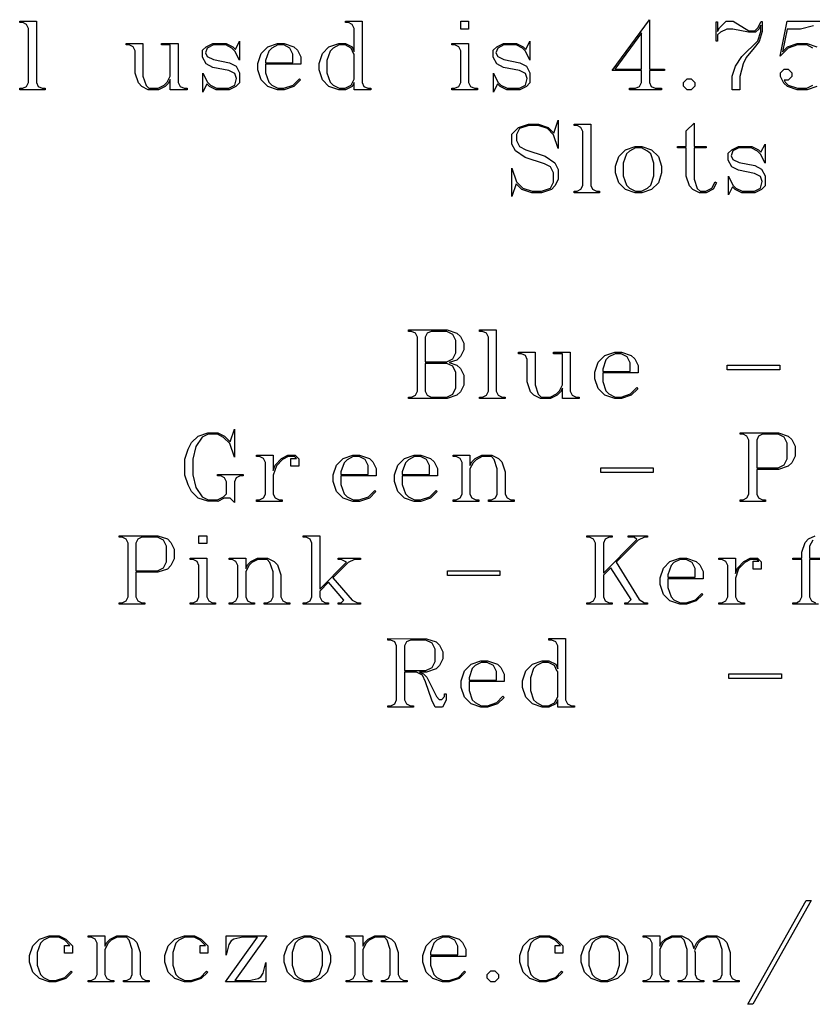
# Model space of a CAD drawing. Units: millimetres. Extents: x 28 to 1015, y -391 to 146.
# Drawn here: x 236 to 409, y -391 to -176 of the extents above; entities that cross this region are included whole.
import ezdxf

# ---------------------------------------------------------------- set-up
doc = ezdxf.new("R2010")
doc.units = ezdxf.units.MM
for name, color, linetype in [('External Cut', 1, 'Continuous'), ('Internal Cut', 5, 'Continuous'), ('Kerf Pocket Cut 3mm', 6, 'Continuous'), ('Pocket Cut 1.1mm', 3, 'Continuous')]:
    doc.layers.add(name, color=color, linetype=linetype)

msp = doc.modelspace()

# ---------------------------------------------------------------- linework, layer by layer
at = {"flags": 128}
for points in [[(241.409298, -191.38), (235.830624, -191.38), (235.830624, -191.058153), (236.48407, -191.058153), (237.342328, -190.638778), (237.761704, -189.78052), (237.761704, -177.97948), (237.342328, -177.121222), (236.48407, -176.701847), (235.830624, -176.701847), (235.830624, -176.38), (239.478218, -176.38), (239.478218, -189.78052), (239.897594, -190.638778), (240.755852, -191.058153), (241.409298, -191.058153), (241.409298, -191.38)], [(312.644668, -191.38), (308.997074, -191.38), (308.997074, -189.800026), (308.577698, -190.638778), (307.095254, -191.38), (305.632315, -191.38), (303.476918, -190.658283), (302.023732, -189.205098), (301.302016, -187.049701), (301.302016, -185.606268), (302.023732, -183.450871), (303.476918, -181.987932), (305.632315, -181.275969), (307.095254, -181.275969), (308.577698, -182.007438), (308.997074, -182.992484), (308.997074, -177.97948), (308.577698, -177.121222), (307.709688, -176.701847), (307.056242, -176.701847), (307.056242, -176.38), (310.713589, -176.38), (310.713589, -189.78052), (311.132965, -190.638778), (311.991222, -191.058153), (312.644668, -191.058153), (312.644668, -191.38)], [(334.023082, -178.096515), (332.306567, -178.096515), (332.306567, -176.38), (334.023082, -176.38), (334.023082, -178.096515)], [(376.877438, -187.186242), (373.541938, -187.186242), (373.541938, -189.78052), (373.961313, -190.638778), (374.819571, -191.058153), (376.175228, -191.058153), (376.175228, -191.38), (369.192133, -191.38), (369.192133, -191.058153), (370.547789, -191.058153), (371.406047, -190.638778), (371.825423, -189.78052), (371.825423, -187.186242), (365.378739, -187.186242), (373.541938, -176.058153), (373.541938, -186.864395), (376.877438, -186.864395), (376.877438, -187.186242)], [(398.246099, -178.652432), (397.534135, -180.817581), (396.471066, -182.231756), (394.735046, -184.309129), (394.052341, -185.684291), (393.359883, -188.444369), (393.359883, -191.38), (391.643368, -191.38), (391.643368, -188.405358), (392.36097, -186.249961), (393.779259, -184.133576), (397.2513, -180.651782), (397.934005, -178.61342), (397.934005, -177.218752), (397.534135, -178.037997), (396.753901, -178.798726), (395.232445, -178.798726), (391.7889, -178.096515), (390.453511, -178.096515), (389.107607, -178.77922), (388.473667, -179.393654), (388.473667, -180.729805), (388.151821, -180.729805), (388.151821, -176.536047), (388.473667, -176.536047), (388.473667, -178.652432), (388.873537, -177.833186), (390.346229, -176.38), (391.84696, -176.38), (395.329974, -178.476879), (396.627113, -178.476879), (397.2513, -177.833186), (397.973017, -176.438518), (398.246099, -176.438518), (398.246099, -178.652432)], [(409.305917, -182.270767), (407.969766, -181.588062), (405.931404, -181.588062), (403.893043, -182.270767), (402.157022, -184.006788), (403.668726, -176.38), (411.480819, -176.38)], [(409.461964, -177.394304), (406.633615, -178.096515), (403.668726, -178.096515), (402.673927, -183.051001), (403.736996, -181.987932), (405.892393, -181.275969), (408.028283, -181.275969), (410.18368, -181.987932)], [(283.893043, -189.878049), (283.132315, -190.658283), (281.679129, -191.38), (278.802016, -191.38), (277.34883, -190.658283), (276.78316, -190.102367), (275.885891, -191.887152), (275.885891, -187.742159), (276.880689, -189.722003), (277.543888, -190.385202), (278.880039, -191.058153), (281.601105, -191.058153), (282.898244, -190.404707), (283.278609, -188.922263), (282.898244, -187.849441), (281.581599, -187.186242), (278.080299, -186.484031), (276.627113, -185.742809), (275.807867, -184.270117), (275.807867, -182.748661), (276.646619, -181.987932), (278.099805, -181.275969), (280.976918, -181.275969), (282.439857, -181.987932), (282.995774, -182.553602), (283.893043, -180.749311), (283.893043, -184.904057), (282.898244, -182.933966), (282.235046, -182.270767), (280.898895, -181.588062), (278.187581, -181.588062), (276.861183, -182.251261), (276.461313, -183.333836), (276.861183, -184.11407), (278.207087, -184.767516), (281.698635, -185.469727), (283.161573, -186.210949), (283.893043, -187.683641), (283.893043, -189.878049)], [(347.433355, -189.878049), (346.672627, -190.658283), (345.219441, -191.38), (342.342328, -191.38), (340.889142, -190.658283), (340.323472, -190.102367), (339.426203, -191.887152), (339.426203, -187.742159), (340.421001, -189.722003), (341.0842, -190.385202), (342.420351, -191.058153), (345.141417, -191.058153), (346.438557, -190.404707), (346.818921, -188.922263), (346.438557, -187.849441), (345.121912, -187.186242), (341.620611, -186.484031), (340.167425, -185.742809), (339.348179, -184.270117), (339.348179, -182.748661), (340.186931, -181.987932), (341.640117, -181.275969), (344.51723, -181.275969), (345.980169, -181.987932), (346.536086, -182.553602), (347.433355, -180.749311), (347.433355, -184.904057), (346.438557, -182.933966), (345.775358, -182.270767), (344.439207, -181.588062), (341.727893, -181.588062), (340.401495, -182.251261), (340.001625, -183.333836), (340.401495, -184.11407), (341.747399, -184.767516), (345.238947, -185.469727), (346.701886, -186.210949), (347.433355, -187.683641), (347.433355, -189.878049)], [(371.825423, -186.864395), (371.825423, -178.935267), (366.022432, -186.864395), (371.825423, -186.864395)], [(272.433355, -191.38), (268.776008, -191.38), (268.776008, -189.107568), (268.376138, -189.917061), (267.634915, -190.658283), (266.18173, -191.38), (263.938557, -191.360494), (262.543888, -190.658283), (261.802666, -189.897555), (261.080949, -187.742159), (261.080949, -182.875449), (260.661573, -182.007438), (259.803316, -181.588062), (259.14987, -181.588062), (259.14987, -181.275969), (262.797464, -181.275969), (262.797464, -188.405358), (263.471483, -190.443719), (264.096737, -191.058153), (266.089534, -191.058153), (267.437724, -190.385202), (268.092236, -189.722003), (268.776008, -188.385852), (268.776008, -181.588062), (266.835176, -181.588062), (266.835176, -181.275969), (270.492523, -181.275969), (270.492523, -189.78052), (270.911899, -190.638778), (271.770156, -191.058153), (272.433355, -191.058153), (272.433355, -191.38)], [(297.303316, -185.791573), (289.608257, -185.791573), (289.608257, -187.703147), (290.290962, -189.741508), (290.944408, -190.385202), (292.290312, -191.058153), (293.626463, -191.058153), (295.664824, -190.385202), (297.020481, -189.000286), (297.264304, -189.244109), (295.820871, -190.658283), (293.665475, -191.38), (292.222042, -191.38), (290.066645, -190.658283), (288.613459, -189.205098), (287.891743, -187.049701), (287.891743, -185.606268), (288.613459, -183.450871), (290.066645, -181.987932), (292.222042, -181.275969), (293.665475, -181.275969), (295.820871, -181.987932), (296.581599, -182.729155), (297.303316, -184.192094), (297.303316, -185.791573)], [(295.586801, -185.469727), (295.586801, -183.567906), (294.923602, -182.251261), (293.606957, -181.588062), (292.290312, -181.588062), (290.944408, -182.270767), (290.290962, -182.91446), (289.608257, -184.952822), (289.608257, -185.469727), (295.586801, -185.469727)], [(308.997074, -189.078309), (308.997074, -183.548401), (308.909298, -183.587412), (308.333875, -182.251261), (307.01723, -181.588062), (305.700585, -181.588062), (304.354681, -182.270767), (303.701235, -182.91446), (303.018531, -184.952822), (303.018531, -187.703147), (303.701235, -189.741508), (304.354681, -190.385202), (305.700585, -191.058153), (307.01723, -191.058153), (308.333875, -190.404707), (308.997074, -189.078309)], [(335.954161, -191.38), (330.375488, -191.38), (330.375488, -191.058153), (331.028934, -191.058153), (331.887191, -190.638778), (332.306567, -189.78052), (332.306567, -182.875449), (331.887191, -182.007438), (331.028934, -181.588062), (330.375488, -181.588062), (330.375488, -181.275969), (334.023082, -181.275969), (334.023082, -189.78052), (334.442458, -190.638778), (335.300715, -191.058153), (335.954161, -191.058153), (335.954161, -191.38)], [(410.18368, -190.658283), (408.028283, -191.38), (405.892393, -191.38), (403.736996, -190.658283), (402.976268, -189.917061), (402.254551, -188.463875), (402.254551, -187.664135), (403.054291, -186.864395), (403.873537, -186.864395), (404.673277, -187.664135), (404.673277, -188.483381), (403.873537, -189.283121), (403.01528, -189.283121), (403.24935, -189.722003), (403.893043, -190.385202), (405.931404, -191.058153), (407.969766, -191.058153), (409.305917, -190.385202)], [(383.460663, -190.58026), (382.660923, -191.38), (381.841678, -191.38), (381.041938, -190.58026), (381.041938, -189.761014), (381.841678, -188.961274), (382.660923, -188.961274), (383.460663, -189.761014), (383.460663, -190.58026)], [(353.602081, -210.963875), (352.890117, -212.417061), (352.129389, -213.158283), (349.973992, -213.88), (347.828349, -213.88), (345.672952, -213.158283), (344.414824, -211.919662), (343.498049, -214.689493), (343.498049, -208.54515), (344.492848, -211.539298), (345.838752, -212.885202), (347.877113, -213.558153), (349.925228, -213.558153), (351.924577, -212.885202), (352.587776, -211.578309), (352.587776, -209.569207), (351.924577, -208.242809), (350.588427, -207.569857), (346.375163, -206.165436), (344.239272, -204.731756), (343.498049, -203.27857), (343.498049, -201.074408), (344.93173, -199.601717), (347.135891, -198.88), (349.271782, -198.88), (351.427178, -199.601717), (352.685306, -200.840338), (353.602081, -198.060754), (353.602081, -204.21485), (352.607282, -201.220702), (351.271131, -199.874798), (349.23277, -199.201847), (347.174902, -199.201847), (345.175553, -199.874798), (344.512354, -201.171938), (344.512354, -202.498336), (345.175553, -203.81498), (346.511704, -204.487932), (350.724967, -205.892354), (352.870611, -207.326034), (353.602081, -208.788973), (353.602081, -210.963875)], [(362.643043, -213.88), (357.064369, -213.88), (357.064369, -213.558153), (357.717815, -213.558153), (358.576073, -213.138778), (358.995449, -212.28052), (358.995449, -200.47948), (358.576073, -199.621222), (357.717815, -199.201847), (357.064369, -199.201847), (357.064369, -198.88), (360.711964, -198.88), (360.711964, -212.28052), (361.131339, -213.138778), (361.989597, -213.558153), (362.643043, -213.558153), (362.643043, -213.88)], [(388.195709, -211.705098), (387.483745, -213.138778), (386.0013, -213.88), (384.518856, -213.88), (383.067194, -213.158283), (382.330086, -212.397555), (381.612484, -210.242159), (381.612484, -204.088062), (379.681404, -204.088062), (379.681404, -203.775969), (381.612484, -203.775969), (381.612484, -200.381951), (383.328999, -198.655683), (383.328999, -203.775969), (385.962289, -203.775969), (385.962289, -204.088062), (383.328999, -204.088062), (383.328999, -210.905358), (384.001951, -212.943719), (384.626138, -213.558153), (385.923277, -213.558153), (387.239922, -212.904707), (387.922627, -211.539298), (388.195709, -211.705098)], [(376.219116, -209.549701), (375.507152, -211.705098), (374.044213, -213.158283), (371.888817, -213.88), (370.445384, -213.88), (368.289987, -213.158283), (366.836801, -211.705098), (366.115085, -209.549701), (366.115085, -208.106268), (366.836801, -205.950871), (368.289987, -204.487932), (370.445384, -203.775969), (371.888817, -203.775969), (374.044213, -204.487932), (375.507152, -205.950871), (376.219116, -208.106268), (376.219116, -209.549701)], [(374.502601, -210.203147), (374.502601, -207.452822), (373.829649, -205.41446), (373.16645, -204.770767), (371.830299, -204.088062), (370.513654, -204.088062), (369.16775, -204.770767), (368.514304, -205.41446), (367.831599, -207.452822), (367.831599, -210.203147), (368.514304, -212.241508), (369.16775, -212.885202), (370.513654, -213.558153), (371.830299, -213.558153), (373.16645, -212.885202), (373.829649, -212.241508), (374.502601, -210.203147)], [(398.836151, -212.378049), (398.075423, -213.158283), (396.622237, -213.88), (393.745124, -213.88), (392.291938, -213.158283), (391.726268, -212.602367), (390.828999, -214.387152), (390.828999, -210.242159), (391.823797, -212.222003), (392.486996, -212.885202), (393.823147, -213.558153), (396.544213, -213.558153), (397.841352, -212.904707), (398.221717, -211.422263), (397.841352, -210.349441), (396.524707, -209.686242), (393.023407, -208.984031), (391.570221, -208.242809), (390.750975, -206.770117), (390.750975, -205.248661), (391.589727, -204.487932), (393.042913, -203.775969), (395.920026, -203.775969), (397.382965, -204.487932), (397.938882, -205.053602), (398.836151, -203.249311), (398.836151, -207.404057), (397.841352, -205.433966), (397.178153, -204.770767), (395.842003, -204.088062), (393.130689, -204.088062), (391.804291, -204.751261), (391.404421, -205.833836), (391.804291, -206.61407), (393.150195, -207.267516), (396.641743, -207.969727), (398.104681, -208.710949), (398.836151, -210.183641), (398.836151, -212.378049)], [(408.949935, -368.657347), (396.183355, -391.342653), (395.10078, -391.342653), (407.86736, -368.657347), (408.949935, -368.657347)], [(247.373212, -380.1658), (245.656697, -380.1658), (245.656697, -378.449285), (246.827048, -378.449285), (245.715215, -377.347204), (244.369311, -376.664499), (242.360208, -376.664499), (241.014304, -377.347204), (240.360858, -377.990897), (239.678153, -380.029259), (239.678153, -382.779584), (240.360858, -384.817945), (241.014304, -385.461638), (242.360208, -386.13459), (243.696359, -386.13459), (245.73472, -385.461638), (247.090377, -384.076723), (247.3342, -384.320546), (245.890767, -385.73472), (243.735371, -386.456437), (242.291938, -386.456437), (240.136541, -385.73472), (238.683355, -384.281534), (237.961638, -382.126138), (237.961638, -380.682705), (238.683355, -378.527308), (240.136541, -377.064369), (242.291938, -376.352406), (244.457087, -376.352406), (245.910273, -377.064369), (247.373212, -378.546814), (247.373212, -380.1658)], [(264.118986, -386.456437), (258.520806, -386.456437), (258.520806, -386.13459), (259.184005, -386.13459), (260.042263, -385.715215), (260.461638, -384.856957), (260.461638, -379.327048), (259.777867, -377.288687), (259.162366, -376.664499), (257.159816, -376.664499), (255.821379, -377.347204), (255.157114, -378.010403), (254.483095, -379.346554), (254.483095, -384.856957), (254.902471, -385.715215), (255.760728, -386.13459), (256.414174, -386.13459), (256.414174, -386.456437), (250.835501, -386.456437), (250.835501, -386.13459), (251.488947, -386.13459), (252.347204, -385.715215), (252.76658, -384.856957), (252.76658, -377.951886), (252.347204, -377.083875), (251.488947, -376.664499), (250.835501, -376.664499), (250.835501, -376.352406), (254.483095, -376.352406), (254.483095, -378.624837), (254.873669, -377.805592), (255.615806, -377.064369), (257.080726, -376.352406), (259.258371, -376.352406), (260.723139, -377.064369), (261.455523, -377.825098), (262.178153, -379.980494), (262.178153, -384.856957), (262.597529, -385.715215), (263.455787, -386.13459), (264.118986, -386.13459), (264.118986, -386.456437)], [(276.983095, -380.1658), (275.26658, -380.1658), (275.26658, -378.449285), (276.436931, -378.449285), (275.325098, -377.347204), (273.979194, -376.664499), (271.970091, -376.664499), (270.624187, -377.347204), (269.970741, -377.990897), (269.288036, -380.029259), (269.288036, -382.779584), (269.970741, -384.817945), (270.624187, -385.461638), (271.970091, -386.13459), (273.306242, -386.13459), (275.344603, -385.461638), (276.70026, -384.076723), (276.944083, -384.320546), (275.50065, -385.73472), (273.345254, -386.456437), (271.901821, -386.456437), (269.746424, -385.73472), (268.293238, -384.281534), (267.571521, -382.126138), (267.571521, -380.682705), (268.293238, -378.527308), (269.746424, -377.064369), (271.901821, -376.352406), (274.06697, -376.352406), (275.520156, -377.064369), (276.983095, -378.546814), (276.983095, -380.1658)], [(289.847204, -376.352406), (282.864109, -386.13459), (286.014304, -386.13459), (287.974642, -385.73472), (288.569571, -385.33485), (289.115735, -384.554616), (289.691157, -382.204161), (289.691157, -386.456437), (280.825748, -386.456437), (287.808843, -376.664499), (284.658648, -376.664499), (282.698309, -377.064369), (282.103381, -377.464239), (281.557217, -378.244473), (280.981795, -380.604681), (280.981795, -376.352406), (289.847204, -376.352406)], [(303.793888, -382.126138), (303.081925, -384.281534), (301.618986, -385.73472), (299.463589, -386.456437), (298.020156, -386.456437), (295.864759, -385.73472), (294.411573, -384.281534), (293.689857, -382.126138), (293.689857, -380.682705), (294.411573, -378.527308), (295.864759, -377.064369), (298.020156, -376.352406), (299.463589, -376.352406), (301.618986, -377.064369), (303.081925, -378.527308), (303.793888, -380.682705), (303.793888, -382.126138)], [(302.077373, -382.779584), (302.077373, -380.029259), (301.404421, -377.990897), (300.741222, -377.347204), (299.405072, -376.664499), (298.088427, -376.664499), (296.742523, -377.347204), (296.089077, -377.990897), (295.406372, -380.029259), (295.406372, -382.779584), (296.089077, -384.817945), (296.742523, -385.461638), (298.088427, -386.13459), (299.405072, -386.13459), (300.741222, -385.461638), (301.404421, -384.817945), (302.077373, -382.779584)], [(320.539662, -386.456437), (314.941482, -386.456437), (314.941482, -386.13459), (315.604681, -386.13459), (316.462939, -385.715215), (316.882315, -384.856957), (316.882315, -379.327048), (316.198543, -377.288687), (315.583042, -376.664499), (313.580492, -376.664499), (312.242055, -377.347204), (311.57779, -378.010403), (310.903771, -379.346554), (310.903771, -384.856957), (311.323147, -385.715215), (312.181404, -386.13459), (312.83485, -386.13459), (312.83485, -386.456437), (307.256177, -386.456437), (307.256177, -386.13459), (307.909623, -386.13459), (308.76788, -385.715215), (309.187256, -384.856957), (309.187256, -377.951886), (308.76788, -377.083875), (307.909623, -376.664499), (307.256177, -376.664499), (307.256177, -376.352406), (310.903771, -376.352406), (310.903771, -378.624837), (311.294345, -377.805592), (312.036482, -377.064369), (313.501402, -376.352406), (315.679047, -376.352406), (317.143815, -377.064369), (317.876199, -377.825098), (318.59883, -379.980494), (318.59883, -384.856957), (319.018205, -385.715215), (319.876463, -386.13459), (320.539662, -386.13459), (320.539662, -386.456437)], [(333.403771, -380.86801), (325.708713, -380.86801), (325.708713, -382.779584), (326.391417, -384.817945), (327.044863, -385.461638), (328.390767, -386.13459), (329.726918, -386.13459), (331.76528, -385.461638), (333.120936, -384.076723), (333.364759, -384.320546), (331.921326, -385.73472), (329.76593, -386.456437), (328.322497, -386.456437), (326.1671, -385.73472), (324.713914, -384.281534), (323.992198, -382.126138), (323.992198, -380.682705), (324.713914, -378.527308), (326.1671, -377.064369), (328.322497, -376.352406), (329.76593, -376.352406), (331.921326, -377.064369), (332.682055, -377.805592), (333.403771, -379.268531), (333.403771, -380.86801)], [(331.687256, -380.546164), (331.687256, -378.644343), (331.024057, -377.327698), (329.707412, -376.664499), (328.390767, -376.664499), (327.044863, -377.347204), (326.391417, -377.990897), (325.708713, -380.029259), (325.708713, -380.546164), (331.687256, -380.546164)], [(354.626138, -380.1658), (352.909623, -380.1658), (352.909623, -378.449285), (354.079974, -378.449285), (352.96814, -377.347204), (351.622237, -376.664499), (349.613134, -376.664499), (348.26723, -377.347204), (347.613784, -377.990897), (346.931079, -380.029259), (346.931079, -382.779584), (347.613784, -384.817945), (348.26723, -385.461638), (349.613134, -386.13459), (350.949285, -386.13459), (352.987646, -385.461638), (354.343303, -384.076723), (354.587126, -384.320546), (353.143693, -385.73472), (350.988296, -386.456437), (349.544863, -386.456437), (347.389467, -385.73472), (345.936281, -384.281534), (345.214564, -382.126138), (345.214564, -380.682705), (345.936281, -378.527308), (347.389467, -377.064369), (349.544863, -376.352406), (351.710013, -376.352406), (353.163199, -377.064369), (354.626138, -378.546814), (354.626138, -380.1658)], [(368.728869, -382.126138), (368.016905, -384.281534), (366.553966, -385.73472), (364.39857, -386.456437), (362.955137, -386.456437), (360.79974, -385.73472), (359.346554, -384.281534), (358.624837, -382.126138), (358.624837, -380.682705), (359.346554, -378.527308), (360.79974, -377.064369), (362.955137, -376.352406), (364.39857, -376.352406), (366.553966, -377.064369), (368.016905, -378.527308), (368.728869, -380.682705), (368.728869, -382.126138)], [(367.012354, -382.779584), (367.012354, -380.029259), (366.339402, -377.990897), (365.676203, -377.347204), (364.340052, -376.664499), (363.023407, -376.664499), (361.677503, -377.347204), (361.024057, -377.990897), (360.341352, -380.029259), (360.341352, -382.779584), (361.024057, -384.817945), (361.677503, -385.461638), (363.023407, -386.13459), (364.340052, -386.13459), (365.676203, -385.461638), (366.339402, -384.817945), (367.012354, -382.779584)], [(393.159948, -386.456437), (387.571521, -386.456437), (387.571521, -386.13459), (388.224967, -386.13459), (389.083225, -385.715215), (389.502601, -384.856957), (389.502601, -379.327048), (388.829649, -377.288687), (388.205462, -376.664499), (386.206112, -376.664499), (384.869961, -377.347204), (384.216515, -378.010403), (383.397269, -379.561118), (383.53381, -379.980494), (383.53381, -384.856957), (383.953186, -385.715215), (384.811443, -386.13459), (385.474642, -386.13459), (385.474642, -386.456437), (379.876463, -386.456437), (379.876463, -386.13459), (380.539662, -386.13459), (381.397919, -385.715215), (381.817295, -384.856957), (381.817295, -379.327048), (381.133524, -377.288687), (380.518023, -376.664499), (378.515473, -376.664499), (377.177036, -377.347204), (376.51277, -378.010403), (375.838752, -379.346554), (375.838752, -384.856957), (376.258127, -385.715215), (377.116385, -386.13459), (377.769831, -386.13459), (377.769831, -386.456437), (372.191157, -386.456437), (372.191157, -386.13459), (372.844603, -386.13459), (373.702861, -385.715215), (374.122237, -384.856957), (374.122237, -377.951886), (373.702861, -377.083875), (372.844603, -376.664499), (372.191157, -376.664499), (372.191157, -376.352406), (375.838752, -376.352406), (375.838752, -378.624837), (376.229173, -377.805592), (376.970853, -377.064369), (378.434706, -376.352406), (380.61098, -376.352406), (382.074833, -377.064369), (382.80676, -377.825098), (383.245946, -379.161248), (383.929108, -377.805592), (384.670788, -377.064369), (386.124888, -376.352406), (388.301162, -376.352406), (389.765015, -377.064369), (390.506695, -377.825098), (391.219116, -379.980494), (391.219116, -384.856957), (391.638492, -385.715215), (392.506502, -386.13459), (393.159948, -386.13459), (393.159948, -386.456437)], [(340.523407, -385.656697), (339.723667, -386.456437), (338.904421, -386.456437), (338.104681, -385.656697), (338.104681, -384.837451), (338.904421, -384.037711), (339.723667, -384.037711), (340.523407, -384.837451), (340.523407, -385.656697)]]:
    msp.add_lwpolyline(points, dxfattribs=at)
at = {"layer": 'External Cut', "flags": 128}
for points in [[(329.083225, -324.858544), (328.33225, -326.38), (326.730789, -326.38), (325.988804, -324.878049), (324.59246, -320.830585), (323.908993, -319.34814), (322.590824, -318.694694), (319.993498, -318.694694), (319.993498, -324.78052), (320.412874, -325.638778), (321.271131, -326.058153), (321.924577, -326.058153), (321.924577, -326.38), (316.345904, -326.38), (316.345904, -326.058153), (316.99935, -326.058153), (317.857607, -325.638778), (318.276983, -324.78052), (318.276983, -312.97948), (317.857607, -312.121222), (316.99935, -311.701847), (316.345904, -311.701847), (316.345904, -311.38), (324.791938, -311.399506), (326.908322, -312.101717), (327.669051, -312.833186), (328.390767, -314.296125), (328.390767, -315.77857), (327.668136, -317.231756), (326.906646, -317.972978), (324.768165, -318.694694), (323.30355, -318.694694), (324.12371, -319.084811), (324.865846, -319.826034), (326.965164, -324.019792), (327.590113, -324.663485), (328.166145, -324.663485), (328.771131, -324.058804), (328.771131, -323.424863), (329.083225, -323.424863), (329.083225, -324.858544)], [(326.674252, -316.393004), (326.674252, -313.671938), (326.010139, -312.355293), (324.691513, -311.701847), (321.27296, -311.701847), (320.413483, -312.121222), (319.993498, -312.97948), (319.993498, -318.372848), (324.691513, -318.372848), (326.010139, -317.709649), (326.674252, -316.393004)], [(357.142393, -326.38), (353.494798, -326.38), (353.494798, -324.800026), (353.075423, -325.638778), (351.592978, -326.38), (350.130039, -326.38), (347.974642, -325.658283), (346.521456, -324.205098), (345.79974, -322.049701), (345.79974, -320.606268), (346.521456, -318.450871), (347.974642, -316.987932), (350.130039, -316.275969), (351.592978, -316.275969), (353.075423, -317.007438), (353.494798, -317.992484), (353.494798, -312.97948), (353.075423, -312.121222), (352.207412, -311.701847), (351.553966, -311.701847), (351.553966, -311.38), (355.211313, -311.38), (355.211313, -324.78052), (355.630689, -325.638778), (356.488947, -326.058153), (357.142393, -326.058153), (357.142393, -326.38)], [(341.80104, -320.791573), (334.105982, -320.791573), (334.105982, -322.703147), (334.788687, -324.741508), (335.442133, -325.385202), (336.788036, -326.058153), (338.124187, -326.058153), (340.162549, -325.385202), (341.518205, -324.000286), (341.762029, -324.244109), (340.318596, -325.658283), (338.163199, -326.38), (336.719766, -326.38), (334.564369, -325.658283), (333.111183, -324.205098), (332.389467, -322.049701), (332.389467, -320.606268), (333.111183, -318.450871), (334.564369, -316.987932), (336.719766, -316.275969), (338.163199, -316.275969), (340.318596, -316.987932), (341.079324, -317.729155), (341.80104, -319.192094), (341.80104, -320.791573)], [(340.084525, -320.469727), (340.084525, -318.567906), (339.421326, -317.251261), (338.104681, -316.588062), (336.788036, -316.588062), (335.442133, -317.270767), (334.788687, -317.91446), (334.105982, -319.952822), (334.105982, -320.469727), (340.084525, -320.469727)], [(353.494798, -324.078309), (353.494798, -318.548401), (353.407022, -318.587412), (352.831599, -317.251261), (351.514954, -316.588062), (350.198309, -316.588062), (348.852406, -317.270767), (348.19896, -317.91446), (347.516255, -319.952822), (347.516255, -322.703147), (348.19896, -324.741508), (348.852406, -325.385202), (350.198309, -326.058153), (351.514954, -326.058153), (352.831599, -325.404707), (353.494798, -324.078309)], [(402.415475, -320.089363), (390.916775, -320.089363), (390.916775, -319.065306), (402.415475, -319.065306), (402.415475, -320.089363)]]:
    msp.add_lwpolyline(points, dxfattribs=at)
at = {"layer": 'Internal Cut', "flags": 128}
for points in [[(332.935631, -255.963875), (332.213914, -257.417061), (331.453186, -258.158283), (329.297789, -258.88), (320.890767, -258.88), (320.890767, -258.558153), (321.544213, -258.558153), (322.402471, -258.138778), (322.821847, -257.28052), (322.821847, -245.47948), (322.402471, -244.621222), (321.544213, -244.201847), (320.890767, -244.201847), (320.890767, -243.88), (329.336801, -243.899506), (331.453186, -244.601717), (332.213914, -245.333186), (332.935631, -246.796125), (332.935631, -248.27857), (332.213914, -249.731756), (331.453186, -250.472978), (329.775683, -251.028895), (331.453186, -251.584811), (332.213914, -252.326034), (332.935631, -253.788973), (332.935631, -255.963875)], [(331.219116, -248.893004), (331.219116, -246.171938), (330.555002, -244.855293), (329.236376, -244.201847), (325.817823, -244.201847), (324.958347, -244.621222), (324.538362, -245.47948), (324.538362, -250.872848), (329.236376, -250.872848), (330.555002, -250.209649), (331.219116, -248.893004)], [(341.976593, -258.88), (336.397919, -258.88), (336.397919, -258.558153), (337.051365, -258.558153), (337.909623, -258.138778), (338.328999, -257.28052), (338.328999, -245.47948), (337.909623, -244.621222), (337.051365, -244.201847), (336.397919, -244.201847), (336.397919, -243.88), (340.045514, -243.88), (340.045514, -257.28052), (340.464889, -258.138778), (341.323147, -258.558153), (341.976593, -258.558153), (341.976593, -258.88)], [(358.195709, -258.88), (354.538362, -258.88), (354.538362, -256.607568), (354.138492, -257.417061), (353.397269, -258.158283), (351.944083, -258.88), (349.70091, -258.860494), (348.306242, -258.158283), (347.56502, -257.397555), (346.843303, -255.242159), (346.843303, -250.375449), (346.423927, -249.507438), (345.56567, -249.088062), (344.912224, -249.088062), (344.912224, -248.775969), (348.559818, -248.775969), (348.559818, -255.905358), (349.233837, -257.943719), (349.859091, -258.558153), (351.851888, -258.558153), (353.200077, -257.885202), (353.85459, -257.222003), (354.538362, -255.885852), (354.538362, -249.088062), (352.597529, -249.088062), (352.597529, -248.775969), (356.254876, -248.775969), (356.254876, -257.28052), (356.674252, -258.138778), (357.53251, -258.558153), (358.195709, -258.558153), (358.195709, -258.88)], [(371.059818, -253.291573), (363.364759, -253.291573), (363.364759, -255.203147), (364.047464, -257.241508), (364.70091, -257.885202), (366.046814, -258.558153), (367.382965, -258.558153), (369.421326, -257.885202), (370.776983, -256.500286), (371.020806, -256.744109), (369.577373, -258.158283), (367.421977, -258.88), (365.978544, -258.88), (363.823147, -258.158283), (362.369961, -256.705098), (361.648244, -254.549701), (361.648244, -253.106268), (362.369961, -250.950871), (363.823147, -249.487932), (365.978544, -248.775969), (367.421977, -248.775969), (369.577373, -249.487932), (370.338101, -250.229155), (371.059818, -251.692094), (371.059818, -253.291573)], [(369.343303, -252.969727), (369.343303, -251.067906), (368.680104, -249.751261), (367.363459, -249.088062), (366.046814, -249.088062), (364.70091, -249.770767), (364.047464, -250.41446), (363.364759, -252.452822), (363.364759, -252.969727), (369.343303, -252.969727)], [(331.219116, -256.578309), (331.219116, -253.164785), (330.555002, -251.84814), (329.236376, -251.194694), (324.538362, -251.194694), (324.538362, -257.28052), (324.958347, -258.138778), (325.817823, -258.558153), (329.236376, -258.558153), (330.555002, -257.904707), (331.219116, -256.578309)], [(402.064369, -252.589363), (390.56567, -252.589363), (390.56567, -251.565306), (402.064369, -251.565306), (402.064369, -252.589363)]]:
    msp.add_lwpolyline(points, dxfattribs=at)
at = {"layer": 'Kerf Pocket Cut 3mm', "flags": 128}
for points in [[(269.639142, -293.971027), (268.916511, -295.433966), (268.155021, -296.165436), (266.016539, -296.887152), (261.241873, -296.887152), (261.241873, -302.28052), (261.661248, -303.138778), (262.519506, -303.558153), (263.172952, -303.558153), (263.172952, -303.88), (257.594278, -303.88), (257.594278, -303.558153), (258.247724, -303.558153), (259.105982, -303.138778), (259.525358, -302.28052), (259.525358, -290.47948), (259.105982, -289.621222), (258.247724, -289.201847), (257.594278, -289.201847), (257.594278, -288.88), (266.040312, -288.899506), (268.156697, -289.601717), (268.917425, -290.333186), (269.639142, -291.796125), (269.639142, -293.971027)], [(267.922627, -294.595215), (267.922627, -291.171938), (267.258513, -289.855293), (265.939887, -289.201847), (262.521335, -289.201847), (261.661858, -289.621222), (261.241873, -290.47948), (261.241873, -296.565306), (265.939887, -296.565306), (267.258513, -295.91186), (267.922627, -294.595215)], [(276.749025, -290.596515), (275.03251, -290.596515), (275.03251, -288.88), (276.749025, -288.88), (276.749025, -290.596515)], [(310.386866, -303.88), (305.490897, -303.88), (305.490897, -303.558153), (306.13459, -303.558153), (306.729519, -302.963225), (303.394018, -299.062055), (301.462939, -300.983381), (301.462939, -302.28052), (301.882315, -303.138778), (302.740572, -303.558153), (303.394018, -303.558153), (303.394018, -303.88), (297.815345, -303.88), (297.815345, -303.558153), (298.468791, -303.558153), (299.327048, -303.138778), (299.746424, -302.28052), (299.746424, -290.47948), (299.327048, -289.621222), (298.468791, -289.201847), (297.815345, -289.201847), (297.815345, -288.88), (301.462939, -288.88), (301.462939, -300.544499), (307.314694, -294.673238), (306.154096, -294.088062), (305.490897, -294.088062), (305.490897, -293.775969), (310.386866, -293.775969), (310.386866, -294.088062), (309.031209, -294.088062), (307.695059, -294.770767), (304.310793, -298.125774), (308.553316, -302.963225), (309.723667, -303.558153), (310.386866, -303.558153), (310.386866, -303.88)], [(373.107932, -303.88), (368.211964, -303.88), (368.211964, -303.558153), (368.845904, -303.558153), (369.56762, -302.84619), (365.110533, -295.872848), (363.481795, -297.491834), (363.481795, -302.28052), (363.90117, -303.138778), (364.759428, -303.558153), (365.412874, -303.558153), (365.412874, -303.88), (359.8342, -303.88), (359.8342, -303.558153), (360.487646, -303.558153), (361.345904, -303.138778), (361.76528, -302.28052), (361.76528, -290.47948), (361.345904, -289.621222), (360.487646, -289.201847), (359.8342, -289.201847), (359.8342, -288.88), (365.412874, -288.88), (365.412874, -289.201847), (364.759428, -289.201847), (363.90117, -289.621222), (363.481795, -290.47948), (363.481795, -297.052952), (370.786736, -289.738257), (370.250325, -289.201847), (368.914174, -289.201847), (368.914174, -288.88), (373.107932, -288.88), (373.107932, -289.201847), (372.444733, -289.201847), (371.108583, -289.874798), (366.310143, -294.653732), (371.342653, -302.816931), (372.444733, -303.558153), (373.107932, -303.558153), (373.107932, -303.88)], [(410.529909, -303.88), (404.951235, -303.88), (404.951235, -303.558153), (405.692458, -303.558153), (406.443433, -303.158283), (406.882315, -302.28052), (406.882315, -294.088062), (404.951235, -294.088062), (404.951235, -293.775969), (406.882315, -293.775969), (406.882315, -292.517841), (407.602812, -290.362445), (408.342815, -289.601717), (409.77421, -288.88)], [(409.274372, -289.835787), (408.59883, -291.171938), (408.59883, -293.775969), (411.23212, -293.775969)], [(278.680104, -303.88), (273.10143, -303.88), (273.10143, -303.558153), (273.754876, -303.558153), (274.613134, -303.138778), (275.03251, -302.28052), (275.03251, -295.375449), (274.613134, -294.507438), (273.754876, -294.088062), (273.10143, -294.088062), (273.10143, -293.775969), (276.749025, -293.775969), (276.749025, -302.28052), (277.168401, -303.138778), (278.026658, -303.558153), (278.680104, -303.558153), (278.680104, -303.88)], [(294.89922, -303.88), (289.30104, -303.88), (289.30104, -303.558153), (289.964239, -303.558153), (290.822497, -303.138778), (291.241873, -302.28052), (291.241873, -296.750611), (290.558101, -294.71225), (289.9426, -294.088062), (287.94005, -294.088062), (286.601613, -294.770767), (285.937348, -295.433966), (285.263329, -296.770117), (285.263329, -302.28052), (285.682705, -303.138778), (286.540962, -303.558153), (287.194408, -303.558153), (287.194408, -303.88), (281.615735, -303.88), (281.615735, -303.558153), (282.269181, -303.558153), (283.127438, -303.138778), (283.546814, -302.28052), (283.546814, -295.375449), (283.127438, -294.507438), (282.269181, -294.088062), (281.615735, -294.088062), (281.615735, -293.775969), (285.263329, -293.775969), (285.263329, -296.048401), (285.653903, -295.229155), (286.39604, -294.487932), (287.86096, -293.775969), (290.038605, -293.775969), (291.503373, -294.487932), (292.235757, -295.248661), (292.958388, -297.404057), (292.958388, -302.28052), (293.377763, -303.138778), (294.236021, -303.558153), (294.89922, -303.558153), (294.89922, -303.88)], [(385.289337, -298.291573), (377.594278, -298.291573), (377.594278, -300.203147), (378.276983, -302.241508), (378.930429, -302.885202), (380.276333, -303.558153), (381.612484, -303.558153), (383.650845, -302.885202), (385.006502, -301.500286), (385.250325, -301.744109), (383.806892, -303.158283), (381.651495, -303.88), (380.208062, -303.88), (378.052666, -303.158283), (376.59948, -301.705098), (375.877763, -299.549701), (375.877763, -298.106268), (376.59948, -295.950871), (378.052666, -294.487932), (380.208062, -293.775969), (381.651495, -293.775969), (383.806892, -294.487932), (384.56762, -295.229155), (385.289337, -296.692094), (385.289337, -298.291573)], [(383.572822, -297.969727), (383.572822, -296.067906), (382.909623, -294.751261), (381.592978, -294.088062), (380.276333, -294.088062), (378.930429, -294.770767), (378.276983, -295.41446), (377.594278, -297.452822), (377.594278, -297.969727), (383.572822, -297.969727)], [(397.997399, -296.194694), (396.280884, -296.194694), (396.280884, -294.468427), (397.460988, -294.468427), (397.080624, -294.088062), (395.674679, -294.088062), (394.43301, -294.751261), (393.073848, -296.106918), (392.39922, -298.14528), (392.39922, -302.28052), (392.818596, -303.138778), (393.676853, -303.558153), (394.330299, -303.558153), (394.330299, -303.88), (388.751625, -303.88), (388.751625, -303.558153), (389.405072, -303.558153), (390.263329, -303.138778), (390.682705, -302.28052), (390.682705, -295.375449), (390.263329, -294.507438), (389.405072, -294.088062), (388.751625, -294.088062), (388.751625, -293.775969), (392.39922, -293.775969), (392.39922, -297.150481), (392.789946, -295.950871), (394.23597, -294.507438), (395.594065, -293.775969), (397.196288, -293.775969), (397.997399, -294.575709), (397.997399, -296.194694)], [(411.23212, -294.088062), (408.59883, -294.088062), (408.59883, -302.28052), (409.018205, -303.138778), (409.876463, -303.558153)], [(340.864759, -297.589363), (329.36606, -297.589363), (329.36606, -296.565306), (340.864759, -296.565306), (340.864759, -297.589363)]]:
    msp.add_lwpolyline(points, dxfattribs=at)
at = {"layer": 'Pocket Cut 1.1mm', "flags": 128}
for points in [[(284.722042, -275.791573), (284.058843, -275.791573), (283.200585, -276.210949), (282.781209, -277.069207), (282.781209, -281.594564), (281.864434, -280.677789), (280.567295, -280.677789), (279.162874, -281.38), (276.968466, -281.360494), (274.852081, -280.658283), (273.389142, -279.224603), (272.696684, -277.78117), (271.974967, -275.64528), (271.974967, -272.11472), (272.696684, -269.97883), (273.389142, -268.535397), (274.852081, -267.101717), (276.987971, -266.38), (279.162874, -266.38), (280.625813, -267.101717), (281.864434, -268.340338), (282.781209, -265.560754), (282.781209, -271.71485), (281.786411, -268.720702), (280.421001, -267.374798), (279.08485, -266.701847), (277.065995, -266.701847), (275.729844, -267.355293), (274.374187, -269.393654), (273.691482, -272.153732), (273.691482, -275.606268), (274.374187, -278.366346), (275.729844, -280.404707), (277.065995, -281.058153), (279.08485, -281.058153), (280.421001, -280.385202), (281.064694, -279.761014), (281.064694, -277.069207), (280.645319, -276.210949), (279.787061, -275.791573), (279.123862, -275.791573), (279.123862, -275.469727), (284.722042, -275.469727), (284.722042, -275.791573)], [(405.414499, -271.471027), (404.691868, -272.933966), (403.930378, -273.665436), (401.791897, -274.387152), (397.01723, -274.387152), (397.01723, -279.78052), (397.436606, -280.638778), (398.294863, -281.058153), (398.948309, -281.058153), (398.948309, -281.38), (393.369636, -281.38), (393.369636, -281.058153), (394.023082, -281.058153), (394.881339, -280.638778), (395.300715, -279.78052), (395.300715, -267.97948), (394.881339, -267.121222), (394.023082, -266.701847), (393.369636, -266.701847), (393.369636, -266.38), (401.81567, -266.399506), (403.932055, -267.101717), (404.692783, -267.833186), (405.414499, -269.296125), (405.414499, -271.471027)], [(403.697984, -272.095215), (403.697984, -268.671938), (403.033871, -267.355293), (401.715245, -266.701847), (398.296692, -266.701847), (397.437216, -267.121222), (397.01723, -267.97948), (397.01723, -274.065306), (401.715245, -274.065306), (403.033871, -273.41186), (403.697984, -272.095215)], [(296.88394, -273.694694), (295.167425, -273.694694), (295.167425, -271.968427), (296.347529, -271.968427), (295.967165, -271.588062), (294.56122, -271.588062), (293.319551, -272.251261), (291.960389, -273.606918), (291.285761, -275.64528), (291.285761, -279.78052), (291.705137, -280.638778), (292.563394, -281.058153), (293.21684, -281.058153), (293.21684, -281.38), (287.638166, -281.38), (287.638166, -281.058153), (288.291612, -281.058153), (289.14987, -280.638778), (289.569246, -279.78052), (289.569246, -272.875449), (289.14987, -272.007438), (288.291612, -271.588062), (287.638166, -271.588062), (287.638166, -271.275969), (291.285761, -271.275969), (291.285761, -274.650481), (291.676487, -273.450871), (293.122511, -272.007438), (294.480606, -271.275969), (296.082829, -271.275969), (296.88394, -272.075709), (296.88394, -273.694694)], [(313.785761, -275.791573), (306.090702, -275.791573), (306.090702, -277.703147), (306.773407, -279.741508), (307.426853, -280.385202), (308.772757, -281.058153), (310.108908, -281.058153), (312.147269, -280.385202), (313.502926, -279.000286), (313.746749, -279.244109), (312.303316, -280.658283), (310.147919, -281.38), (308.704486, -281.38), (306.54909, -280.658283), (305.095904, -279.205098), (304.374187, -277.049701), (304.374187, -275.606268), (305.095904, -273.450871), (306.54909, -271.987932), (308.704486, -271.275969), (310.147919, -271.275969), (312.303316, -271.987932), (313.064044, -272.729155), (313.785761, -274.192094), (313.785761, -275.791573)], [(312.069246, -275.469727), (312.069246, -273.567906), (311.406047, -272.251261), (310.089402, -271.588062), (308.772757, -271.588062), (307.426853, -272.270767), (306.773407, -272.91446), (306.090702, -274.952822), (306.090702, -275.469727), (312.069246, -275.469727)], [(327.196034, -275.791573), (319.500975, -275.791573), (319.500975, -277.703147), (320.18368, -279.741508), (320.837126, -280.385202), (322.18303, -281.058153), (323.519181, -281.058153), (325.557542, -280.385202), (326.913199, -279.000286), (327.157022, -279.244109), (325.713589, -280.658283), (323.558192, -281.38), (322.114759, -281.38), (319.959363, -280.658283), (318.506177, -279.205098), (317.78446, -277.049701), (317.78446, -275.606268), (318.506177, -273.450871), (319.959363, -271.987932), (322.114759, -271.275969), (323.558192, -271.275969), (325.713589, -271.987932), (326.474317, -272.729155), (327.196034, -274.192094), (327.196034, -275.791573)], [(325.479519, -275.469727), (325.479519, -273.567906), (324.81632, -272.251261), (323.499675, -271.588062), (322.18303, -271.588062), (320.837126, -272.270767), (320.18368, -272.91446), (319.500975, -274.952822), (319.500975, -275.469727), (325.479519, -275.469727)], [(343.941808, -281.38), (338.343628, -281.38), (338.343628, -281.058153), (339.006827, -281.058153), (339.865085, -280.638778), (340.28446, -279.78052), (340.28446, -274.250611), (339.600689, -272.21225), (338.985188, -271.588062), (336.982638, -271.588062), (335.644201, -272.270767), (334.979935, -272.933966), (334.305917, -274.270117), (334.305917, -279.78052), (334.725293, -280.638778), (335.58355, -281.058153), (336.236996, -281.058153), (336.236996, -281.38), (330.658322, -281.38), (330.658322, -281.058153), (331.311769, -281.058153), (332.170026, -280.638778), (332.589402, -279.78052), (332.589402, -272.875449), (332.170026, -272.007438), (331.311769, -271.588062), (330.658322, -271.588062), (330.658322, -271.275969), (334.305917, -271.275969), (334.305917, -273.548401), (334.696491, -272.729155), (335.438628, -271.987932), (336.903548, -271.275969), (339.081193, -271.275969), (340.545961, -271.987932), (341.278344, -272.748661), (342.000975, -274.904057), (342.000975, -279.78052), (342.420351, -280.638778), (343.278609, -281.058153), (343.941808, -281.058153), (343.941808, -281.38)], [(374.400195, -275.089363), (362.901495, -275.089363), (362.901495, -274.065306), (374.400195, -274.065306), (374.400195, -275.089363)]]:
    msp.add_lwpolyline(points, dxfattribs=at)

doc.saveas('drawing.dxf')
